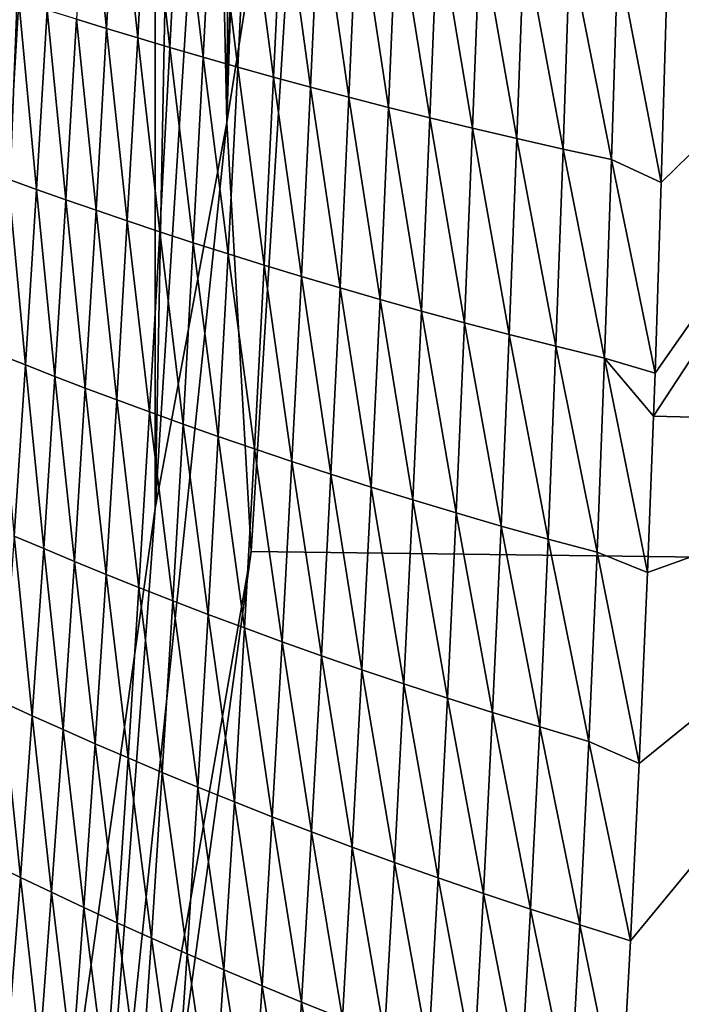
# Model space of a CAD drawing. Units: millimetres. Extents: x -171 to 132, y -219 to 10.
# Drawn here: x -156 to -152, y -90 to -85 of the extents above; entities that cross this region are included whole.
import ezdxf

# ---------------------------------------------------------------- set-up
doc = ezdxf.new("R2010")
doc.units = ezdxf.units.MM
doc.header["$LTSCALE"] = 101.851852
for name, color, linetype in [('213', 7, 'CONTINUOUS'), ('214', 7, 'CONTINUOUS'), ('218', 7, 'CONTINUOUS'), ('219', 7, 'CONTINUOUS'), ('223', 7, 'CONTINUOUS')]:
    doc.layers.add(name, color=color, linetype=linetype)

msp = doc.modelspace()

# ---------------------------------------------------------------- linework, layer by layer
at = {"layer": '213', "color": 7, "linetype": 'Continuous'}
for points in [[(-154.0371, -82.8882, -23.2754), (-153.9233, -77.3, -23.9351), (-144.1723, -87.949, -21.4432), (-154.0371, -82.8882, -23.2754)], [(-153.9233, -77.3, -23.9351), (-145.3343, -77.3, -23.9351), (-144.1723, -87.949, -21.4432), (-153.9233, -77.3, -23.9351)], [(-154.3426, -87.8198, -21.5067), (-154.0371, -82.8882, -23.2754), (-144.1723, -87.949, -21.4432), (-154.3426, -87.8198, -21.5067)], [(-155.4665, -95.9853, -14.9969), (-154.3426, -87.8198, -21.5067), (-144.1723, -87.949, -21.4432), (-155.4665, -95.9853, -14.9969)], [(-140.7433, -96.6816, -14.0897), (-155.4665, -95.9853, -14.9969), (-144.1723, -87.949, -21.4432), (-140.7433, -96.6816, -14.0897)]]:
    msp.add_3dface(points, dxfattribs=at)
at = {"layer": '214', "color": 7, "linetype": 'Continuous'}
for points in [[(-154.835, -66.9995, -21.1441), (-155.9589, -95.5959, -14.7702), (-155.9589, -59.0041, -14.7702), (-154.835, -66.9995, -21.1441)], [(-154.835, -87.6005, -21.1441), (-155.9589, -95.5959, -14.7702), (-154.835, -66.9995, -21.1441), (-154.835, -87.6005, -21.1441)], [(-154.5295, -71.8282, -22.8768), (-154.835, -87.6005, -21.1441), (-154.835, -66.9995, -21.1441), (-154.5295, -71.8282, -22.8768)], [(-154.5295, -82.7718, -22.8768), (-154.835, -87.6005, -21.1441), (-154.5295, -71.8282, -22.8768), (-154.5295, -82.7718, -22.8768)]]:
    msp.add_3dface(points, dxfattribs=at)
at = {"layer": '218', "color": 7, "linetype": 'Continuous'}
for points in [[(-155.2375, -85.096, 29.6961), (-155.0834, -85.1438, 29.352), (-155.1847, -84.1537, 29.9114), (-155.2375, -85.096, 29.6961)], [(-155.1847, -84.1537, 29.9114), (-155.0834, -85.1438, 29.352), (-155.0312, -84.1954, 29.5765), (-155.1847, -84.1537, 29.9114)], [(-155.0834, -85.1438, 29.352), (-154.9241, -85.1922, 29.0111), (-155.0312, -84.1954, 29.5765), (-155.0834, -85.1438, 29.352)], [(-155.0312, -84.1954, 29.5765), (-154.9241, -85.1922, 29.0111), (-154.8726, -84.2376, 29.2445), (-155.0312, -84.1954, 29.5765)], [(-154.9241, -85.1922, 29.0111), (-154.7593, -85.2414, 28.6734), (-154.8726, -84.2376, 29.2445), (-154.9241, -85.1922, 29.0111)], [(-154.8726, -84.2376, 29.2445), (-154.7593, -85.2414, 28.6734), (-154.7087, -84.2804, 28.9157), (-154.8726, -84.2376, 29.2445)], [(-154.7593, -85.2414, 28.6734), (-154.5887, -85.2911, 28.3394), (-154.7087, -84.2804, 28.9157), (-154.7593, -85.2414, 28.6734)], [(-154.7087, -84.2804, 28.9157), (-154.5887, -85.2911, 28.3394), (-154.5391, -84.3237, 28.5903), (-154.7087, -84.2804, 28.9157)], [(-154.5887, -85.2911, 28.3394), (-154.412, -85.3415, 28.0092), (-154.5391, -84.3237, 28.5903), (-154.5887, -85.2911, 28.3394)], [(-154.5391, -84.3237, 28.5903), (-154.412, -85.3415, 28.0092), (-154.3635, -84.3675, 28.2687), (-154.5391, -84.3237, 28.5903)], [(-154.412, -85.3415, 28.0092), (-154.2289, -85.3923, 27.6832), (-154.3635, -84.3675, 28.2687), (-154.412, -85.3415, 28.0092)], [(-154.3635, -84.3675, 28.2687), (-154.2289, -85.3923, 27.6832), (-154.1817, -84.4118, 27.9511), (-154.3635, -84.3675, 28.2687)], [(-154.2289, -85.3923, 27.6832), (-154.0394, -85.4437, 27.362), (-154.1817, -84.4118, 27.9511), (-154.2289, -85.3923, 27.6832)], [(-154.1817, -84.4118, 27.9511), (-154.0394, -85.4437, 27.362), (-153.9936, -84.4565, 27.6381), (-154.1817, -84.4118, 27.9511)], [(-154.0394, -85.4437, 27.362), (-153.8432, -85.4957, 27.046), (-153.9936, -84.4565, 27.6381), (-154.0394, -85.4437, 27.362)], [(-153.9936, -84.4565, 27.6381), (-153.8432, -85.4957, 27.046), (-153.799, -84.5017, 27.3302), (-153.9936, -84.4565, 27.6381)], [(-153.8432, -85.4957, 27.046), (-153.64, -85.5481, 26.7358), (-153.799, -84.5017, 27.3302), (-153.8432, -85.4957, 27.046)], [(-153.799, -84.5017, 27.3302), (-153.64, -85.5481, 26.7358), (-153.5976, -84.5472, 27.0278), (-153.799, -84.5017, 27.3302)], [(-153.64, -85.5481, 26.7358), (-153.4295, -85.6007, 26.4315), (-153.5976, -84.5472, 27.0278), (-153.64, -85.5481, 26.7358)], [(-153.5976, -84.5472, 27.0278), (-153.4295, -85.6007, 26.4315), (-153.389, -84.593, 26.7313), (-153.5976, -84.5472, 27.0278)], [(-153.4295, -85.6007, 26.4315), (-153.2111, -85.6537, 26.1335), (-153.389, -84.593, 26.7313), (-153.4295, -85.6007, 26.4315)], [(-153.389, -84.593, 26.7313), (-153.2111, -85.6537, 26.1335), (-153.1727, -84.639, 26.4409), (-153.389, -84.593, 26.7313)], [(-153.2111, -85.6537, 26.1335), (-152.9838, -85.7072, 25.8418), (-153.1727, -84.639, 26.4409), (-153.2111, -85.6537, 26.1335)], [(-153.1727, -84.639, 26.4409), (-152.9838, -85.7072, 25.8418), (-152.9475, -84.6855, 26.1566), (-153.1727, -84.639, 26.4409)], [(-152.9838, -85.7072, 25.8418), (-152.7469, -85.7606, 25.5562), (-152.9475, -84.6855, 26.1566), (-152.9838, -85.7072, 25.8418)], [(-152.9475, -84.6855, 26.1566), (-152.7469, -85.7606, 25.5562), (-152.7128, -84.7319, 25.8782), (-152.9475, -84.6855, 26.1566)], [(-152.7469, -85.7606, 25.5562), (-152.4998, -85.8144, 25.2774), (-152.7128, -84.7319, 25.8782), (-152.7469, -85.7606, 25.5562)], [(-152.7128, -84.7319, 25.8782), (-152.4998, -85.8144, 25.2774), (-152.468, -84.7786, 25.6064), (-152.7128, -84.7319, 25.8782)], [(-152.4998, -85.8144, 25.2774), (-152.245, -85.9311, 24.9853), (-152.468, -84.7786, 25.6064), (-152.4998, -85.8144, 25.2774)], [(-152.245, -85.9311, 24.9853), (-152.2151, -84.8838, 25.3246), (-152.468, -84.7786, 25.6064), (-152.245, -85.9311, 24.9853)], [(-155.5875, -85.9154, 30.1841), (-155.442, -85.9674, 29.8243), (-155.5317, -85.0027, 30.3931), (-155.5875, -85.9154, 30.1841)], [(-155.5317, -85.0027, 30.3931), (-155.442, -85.9674, 29.8243), (-155.3869, -85.049, 30.0432), (-155.5317, -85.0027, 30.3931)], [(-155.442, -85.9674, 29.8243), (-155.292, -86.0204, 29.4673), (-155.3869, -85.049, 30.0432), (-155.442, -85.9674, 29.8243)], [(-155.3869, -85.049, 30.0432), (-155.292, -86.0204, 29.4673), (-155.2375, -85.096, 29.6961), (-155.3869, -85.049, 30.0432)], [(-155.292, -86.0204, 29.4673), (-155.1371, -86.0742, 29.1134), (-155.2375, -85.096, 29.6961), (-155.292, -86.0204, 29.4673)], [(-155.2375, -85.096, 29.6961), (-155.1371, -86.0742, 29.1134), (-155.0834, -85.1438, 29.352), (-155.2375, -85.096, 29.6961)], [(-155.1371, -86.0742, 29.1134), (-154.977, -86.1288, 28.7628), (-155.0834, -85.1438, 29.352), (-155.1371, -86.0742, 29.1134)], [(-155.0834, -85.1438, 29.352), (-154.977, -86.1288, 28.7628), (-154.9241, -85.1922, 29.0111), (-155.0834, -85.1438, 29.352)], [(-154.977, -86.1288, 28.7628), (-154.8112, -86.1842, 28.4155), (-154.9241, -85.1922, 29.0111), (-154.977, -86.1288, 28.7628)], [(-154.9241, -85.1922, 29.0111), (-154.8112, -86.1842, 28.4155), (-154.7593, -85.2414, 28.6734), (-154.9241, -85.1922, 29.0111)], [(-154.8112, -86.1842, 28.4155), (-154.6396, -86.2403, 28.072), (-154.7593, -85.2414, 28.6734), (-154.8112, -86.1842, 28.4155)], [(-154.7593, -85.2414, 28.6734), (-154.6396, -86.2403, 28.072), (-154.5887, -85.2911, 28.3394), (-154.7593, -85.2414, 28.6734)], [(-154.6396, -86.2403, 28.072), (-154.4617, -86.2971, 27.7325), (-154.5887, -85.2911, 28.3394), (-154.6396, -86.2403, 28.072)], [(-154.5887, -85.2911, 28.3394), (-154.4617, -86.2971, 27.7325), (-154.412, -85.3415, 28.0092), (-154.5887, -85.2911, 28.3394)], [(-154.4617, -86.2971, 27.7325), (-154.2775, -86.3544, 27.3973), (-154.412, -85.3415, 28.0092), (-154.4617, -86.2971, 27.7325)], [(-154.412, -85.3415, 28.0092), (-154.2775, -86.3544, 27.3973), (-154.2289, -85.3923, 27.6832), (-154.412, -85.3415, 28.0092)], [(-154.2775, -86.3544, 27.3973), (-154.0866, -86.4124, 27.067), (-154.2289, -85.3923, 27.6832), (-154.2775, -86.3544, 27.3973)], [(-154.2289, -85.3923, 27.6832), (-154.0866, -86.4124, 27.067), (-154.0394, -85.4437, 27.362), (-154.2289, -85.3923, 27.6832)], [(-154.0866, -86.4124, 27.067), (-153.8889, -86.471, 26.742), (-154.0394, -85.4437, 27.362), (-154.0866, -86.4124, 27.067)], [(-154.0394, -85.4437, 27.362), (-153.8889, -86.471, 26.742), (-153.8432, -85.4957, 27.046), (-154.0394, -85.4437, 27.362)], [(-153.8889, -86.471, 26.742), (-153.6841, -86.5302, 26.4229), (-153.8432, -85.4957, 27.046), (-153.8889, -86.471, 26.742)], [(-153.8432, -85.4957, 27.046), (-153.6841, -86.5302, 26.4229), (-153.64, -85.5481, 26.7358), (-153.8432, -85.4957, 27.046)], [(-153.6841, -86.5302, 26.4229), (-153.472, -86.5896, 26.1098), (-153.64, -85.5481, 26.7358), (-153.6841, -86.5302, 26.4229)], [(-153.64, -85.5481, 26.7358), (-153.472, -86.5896, 26.1098), (-153.4295, -85.6007, 26.4315), (-153.64, -85.5481, 26.7358)], [(-153.472, -86.5896, 26.1098), (-153.2519, -86.6494, 25.803), (-153.4295, -85.6007, 26.4315), (-153.472, -86.5896, 26.1098)], [(-153.4295, -85.6007, 26.4315), (-153.2519, -86.6494, 25.803), (-153.2111, -85.6537, 26.1335), (-153.4295, -85.6007, 26.4315)], [(-153.2519, -86.6494, 25.803), (-153.0227, -86.7098, 25.5027), (-153.2111, -85.6537, 26.1335), (-153.2519, -86.6494, 25.803)], [(-153.2111, -85.6537, 26.1335), (-153.0227, -86.7098, 25.5027), (-152.9838, -85.7072, 25.8418), (-153.2111, -85.6537, 26.1335)], [(-153.0227, -86.7098, 25.5027), (-152.784, -86.7701, 25.2087), (-152.9838, -85.7072, 25.8418), (-153.0227, -86.7098, 25.5027)], [(-152.9838, -85.7072, 25.8418), (-152.784, -86.7701, 25.2087), (-152.7469, -85.7606, 25.5562), (-152.9838, -85.7072, 25.8418)], [(-152.784, -86.7701, 25.2087), (-152.5352, -86.8309, 24.9215), (-152.7469, -85.7606, 25.5562), (-152.784, -86.7701, 25.2087)], [(-152.7469, -85.7606, 25.5562), (-152.5352, -86.8309, 24.9215), (-152.4998, -85.8144, 25.2774), (-152.7469, -85.7606, 25.5562)], [(-152.5352, -86.8309, 24.9215), (-152.2771, -86.9083, 24.6363), (-152.4998, -85.8144, 25.2774), (-152.5352, -86.8309, 24.9215)], [(-152.2771, -86.9083, 24.6363), (-152.245, -85.9311, 24.9853), (-152.4998, -85.8144, 25.2774), (-152.2771, -86.9083, 24.6363)], [(-155.6449, -86.808, 29.9654), (-155.4987, -86.8657, 29.5951), (-155.5875, -85.9154, 30.1841), (-155.6449, -86.808, 29.9654)], [(-155.5875, -85.9154, 30.1841), (-155.4987, -86.8657, 29.5951), (-155.442, -85.9674, 29.8243), (-155.5875, -85.9154, 30.1841)], [(-155.4987, -86.8657, 29.5951), (-155.3478, -86.9245, 29.2278), (-155.442, -85.9674, 29.8243), (-155.4987, -86.8657, 29.5951)], [(-155.442, -85.9674, 29.8243), (-155.3478, -86.9245, 29.2278), (-155.292, -86.0204, 29.4673), (-155.442, -85.9674, 29.8243)], [(-155.3478, -86.9245, 29.2278), (-155.192, -86.9841, 28.8635), (-155.292, -86.0204, 29.4673), (-155.3478, -86.9245, 29.2278)], [(-155.292, -86.0204, 29.4673), (-155.192, -86.9841, 28.8635), (-155.1371, -86.0742, 29.1134), (-155.292, -86.0204, 29.4673)], [(-155.192, -86.9841, 28.8635), (-155.0309, -87.0447, 28.5026), (-155.1371, -86.0742, 29.1134), (-155.192, -86.9841, 28.8635)], [(-155.1371, -86.0742, 29.1134), (-155.0309, -87.0447, 28.5026), (-154.977, -86.1288, 28.7628), (-155.1371, -86.0742, 29.1134)], [(-155.0309, -87.0447, 28.5026), (-154.8641, -87.1062, 28.1451), (-154.977, -86.1288, 28.7628), (-155.0309, -87.0447, 28.5026)], [(-154.977, -86.1288, 28.7628), (-154.8641, -87.1062, 28.1451), (-154.8112, -86.1842, 28.4155), (-154.977, -86.1288, 28.7628)], [(-154.8641, -87.1062, 28.1451), (-154.6914, -87.1685, 27.7915), (-154.8112, -86.1842, 28.4155), (-154.8641, -87.1062, 28.1451)], [(-154.8112, -86.1842, 28.4155), (-154.6914, -87.1685, 27.7915), (-154.6396, -86.2403, 28.072), (-154.8112, -86.1842, 28.4155)], [(-154.6914, -87.1685, 27.7915), (-154.5124, -87.2316, 27.4419), (-154.6396, -86.2403, 28.072), (-154.6914, -87.1685, 27.7915)], [(-154.6396, -86.2403, 28.072), (-154.5124, -87.2316, 27.4419), (-154.4617, -86.2971, 27.7325), (-154.6396, -86.2403, 28.072)], [(-154.5124, -87.2316, 27.4419), (-154.327, -87.2953, 27.0968), (-154.4617, -86.2971, 27.7325), (-154.5124, -87.2316, 27.4419)], [(-154.4617, -86.2971, 27.7325), (-154.327, -87.2953, 27.0968), (-154.2775, -86.3544, 27.3973), (-154.4617, -86.2971, 27.7325)], [(-154.327, -87.2953, 27.0968), (-154.1349, -87.3597, 26.7565), (-154.2775, -86.3544, 27.3973), (-154.327, -87.2953, 27.0968)], [(-154.2775, -86.3544, 27.3973), (-154.1349, -87.3597, 26.7565), (-154.0866, -86.4124, 27.067), (-154.2775, -86.3544, 27.3973)], [(-154.1349, -87.3597, 26.7565), (-153.9359, -87.4248, 26.4217), (-154.0866, -86.4124, 27.067), (-154.1349, -87.3597, 26.7565)], [(-154.0866, -86.4124, 27.067), (-153.9359, -87.4248, 26.4217), (-153.8889, -86.471, 26.742), (-154.0866, -86.4124, 27.067)], [(-153.9359, -87.4248, 26.4217), (-153.7298, -87.4906, 26.0927), (-153.8889, -86.471, 26.742), (-153.9359, -87.4248, 26.4217)], [(-153.8889, -86.471, 26.742), (-153.7298, -87.4906, 26.0927), (-153.6841, -86.5302, 26.4229), (-153.8889, -86.471, 26.742)], [(-153.7298, -87.4906, 26.0927), (-153.5163, -87.5566, 25.7698), (-153.6841, -86.5302, 26.4229), (-153.7298, -87.4906, 26.0927)], [(-153.6841, -86.5302, 26.4229), (-153.5163, -87.5566, 25.7698), (-153.472, -86.5896, 26.1098), (-153.6841, -86.5302, 26.4229)], [(-153.5163, -87.5566, 25.7698), (-153.2947, -87.623, 25.4532), (-153.472, -86.5896, 26.1098), (-153.5163, -87.5566, 25.7698)], [(-153.472, -86.5896, 26.1098), (-153.2947, -87.623, 25.4532), (-153.2519, -86.6494, 25.803), (-153.472, -86.5896, 26.1098)], [(-153.2947, -87.623, 25.4532), (-153.0642, -87.6902, 25.1432), (-153.2519, -86.6494, 25.803), (-153.2947, -87.623, 25.4532)], [(-153.2519, -86.6494, 25.803), (-153.0642, -87.6902, 25.1432), (-153.0227, -86.7098, 25.5027), (-153.2519, -86.6494, 25.803)], [(-153.0642, -87.6902, 25.1432), (-152.8242, -87.7572, 24.8394), (-153.0227, -86.7098, 25.5027), (-153.0642, -87.6902, 25.1432)], [(-153.0227, -86.7098, 25.5027), (-152.8242, -87.7572, 24.8394), (-152.784, -86.7701, 25.2087), (-153.0227, -86.7098, 25.5027)], [(-152.8242, -87.7572, 24.8394), (-152.574, -87.8248, 24.5425), (-152.784, -86.7701, 25.2087), (-152.8242, -87.7572, 24.8394)], [(-152.784, -86.7701, 25.2087), (-152.574, -87.8248, 24.5425), (-152.5352, -86.8309, 24.9215), (-152.784, -86.7701, 25.2087)], [(-155.6449, -86.808, 29.9654), (-155.5568, -87.7414, 29.358), (-155.4987, -86.8657, 29.5951), (-155.6449, -86.808, 29.9654)], [(-152.574, -87.8248, 24.5425), (-152.3156, -87.9284, 24.2392), (-152.5352, -86.8309, 24.9215), (-152.574, -87.8248, 24.5425)], [(-152.3156, -87.9284, 24.2392), (-152.285, -87.1271, 24.5539), (-152.5352, -86.8309, 24.9215), (-152.3156, -87.9284, 24.2392)], [(-152.5352, -86.8309, 24.9215), (-152.285, -87.1271, 24.5539), (-152.2771, -86.9083, 24.6363), (-152.5352, -86.8309, 24.9215)], [(-155.5568, -87.7414, 29.358), (-155.4049, -87.8057, 28.9798), (-155.4987, -86.8657, 29.5951), (-155.5568, -87.7414, 29.358)], [(-155.4987, -86.8657, 29.5951), (-155.4049, -87.8057, 28.9798), (-155.3478, -86.9245, 29.2278), (-155.4987, -86.8657, 29.5951)], [(-155.4049, -87.8057, 28.9798), (-155.2481, -87.8711, 28.6048), (-155.3478, -86.9245, 29.2278), (-155.4049, -87.8057, 28.9798)], [(-155.3478, -86.9245, 29.2278), (-155.2481, -87.8711, 28.6048), (-155.192, -86.9841, 28.8635), (-155.3478, -86.9245, 29.2278)], [(-155.2481, -87.8711, 28.6048), (-155.0859, -87.9375, 28.2331), (-155.192, -86.9841, 28.8635), (-155.2481, -87.8711, 28.6048)], [(-155.192, -86.9841, 28.8635), (-155.0859, -87.9375, 28.2331), (-155.0309, -87.0447, 28.5026), (-155.192, -86.9841, 28.8635)], [(-155.0859, -87.9375, 28.2331), (-154.9181, -88.0048, 27.865), (-155.0309, -87.0447, 28.5026), (-155.0859, -87.9375, 28.2331)], [(-155.0309, -87.0447, 28.5026), (-154.9181, -88.0048, 27.865), (-154.8641, -87.1062, 28.1451), (-155.0309, -87.0447, 28.5026)], [(-154.9181, -88.0048, 27.865), (-154.7442, -88.0731, 27.5006), (-154.8641, -87.1062, 28.1451), (-154.9181, -88.0048, 27.865)], [(-154.8641, -87.1062, 28.1451), (-154.7442, -88.0731, 27.5006), (-154.6914, -87.1685, 27.7915), (-154.8641, -87.1062, 28.1451)], [(-154.7442, -88.0731, 27.5006), (-154.5642, -88.1422, 27.1404), (-154.6914, -87.1685, 27.7915), (-154.7442, -88.0731, 27.5006)], [(-154.6914, -87.1685, 27.7915), (-154.5642, -88.1422, 27.1404), (-154.5124, -87.2316, 27.4419), (-154.6914, -87.1685, 27.7915)], [(-154.5642, -88.1422, 27.1404), (-154.3777, -88.2121, 26.7846), (-154.5124, -87.2316, 27.4419), (-154.5642, -88.1422, 27.1404)], [(-154.5124, -87.2316, 27.4419), (-154.3777, -88.2121, 26.7846), (-154.327, -87.2953, 27.0968), (-154.5124, -87.2316, 27.4419)], [(-154.3777, -88.2121, 26.7846), (-154.1845, -88.2826, 26.4337), (-154.327, -87.2953, 27.0968), (-154.3777, -88.2121, 26.7846)], [(-154.327, -87.2953, 27.0968), (-154.1845, -88.2826, 26.4337), (-154.1349, -87.3597, 26.7565), (-154.327, -87.2953, 27.0968)], [(-154.1845, -88.2826, 26.4337), (-153.9843, -88.3541, 26.0882), (-154.1349, -87.3597, 26.7565), (-154.1845, -88.2826, 26.4337)], [(-154.1349, -87.3597, 26.7565), (-153.9843, -88.3541, 26.0882), (-153.9359, -87.4248, 26.4217), (-154.1349, -87.3597, 26.7565)], [(-153.9843, -88.3541, 26.0882), (-153.7771, -88.4262, 25.7485), (-153.9359, -87.4248, 26.4217), (-153.9843, -88.3541, 26.0882)], [(-153.9359, -87.4248, 26.4217), (-153.7771, -88.4262, 25.7485), (-153.7298, -87.4906, 26.0927), (-153.9359, -87.4248, 26.4217)], [(-153.7771, -88.4262, 25.7485), (-153.5624, -88.4986, 25.4149), (-153.7298, -87.4906, 26.0927), (-153.7771, -88.4262, 25.7485)], [(-153.7298, -87.4906, 26.0927), (-153.5624, -88.4986, 25.4149), (-153.5163, -87.5566, 25.7698), (-153.7298, -87.4906, 26.0927)], [(-153.5624, -88.4986, 25.4149), (-153.3398, -88.5713, 25.0875), (-153.5163, -87.5566, 25.7698), (-153.5624, -88.4986, 25.4149)], [(-153.5163, -87.5566, 25.7698), (-153.3398, -88.5713, 25.0875), (-153.2947, -87.623, 25.4532), (-153.5163, -87.5566, 25.7698)], [(-153.3398, -88.5713, 25.0875), (-153.1082, -88.6451, 24.7667), (-153.2947, -87.623, 25.4532), (-153.3398, -88.5713, 25.0875)], [(-153.2947, -87.623, 25.4532), (-153.1082, -88.6451, 24.7667), (-153.0642, -87.6902, 25.1432), (-153.2947, -87.623, 25.4532)], [(-153.1082, -88.6451, 24.7667), (-152.8673, -88.7185, 24.452), (-153.0642, -87.6902, 25.1432), (-153.1082, -88.6451, 24.7667)], [(-153.0642, -87.6902, 25.1432), (-152.8673, -88.7185, 24.452), (-152.8242, -87.7572, 24.8394), (-153.0642, -87.6902, 25.1432)], [(-155.6165, -88.5919, 29.1151), (-155.4634, -88.6616, 28.7259), (-155.5568, -87.7414, 29.358), (-155.6165, -88.5919, 29.1151)], [(-155.5568, -87.7414, 29.358), (-155.4634, -88.6616, 28.7259), (-155.4049, -87.8057, 28.9798), (-155.5568, -87.7414, 29.358)], [(-152.8673, -88.7185, 24.452), (-152.6164, -88.7926, 24.1442), (-152.8242, -87.7572, 24.8394), (-152.8673, -88.7185, 24.452)], [(-152.8242, -87.7572, 24.8394), (-152.6164, -88.7926, 24.1442), (-152.574, -87.8248, 24.5425), (-152.8242, -87.7572, 24.8394)], [(-155.4634, -88.6616, 28.7259), (-155.3054, -88.7324, 28.3397), (-155.4049, -87.8057, 28.9798), (-155.4634, -88.6616, 28.7259)], [(-155.4049, -87.8057, 28.9798), (-155.3054, -88.7324, 28.3397), (-155.2481, -87.8711, 28.6048), (-155.4049, -87.8057, 28.9798)], [(-152.6164, -88.7926, 24.1442), (-152.3577, -88.9062, 23.8273), (-152.574, -87.8248, 24.5425), (-152.6164, -88.7926, 24.1442)], [(-152.3577, -88.9062, 23.8273), (-152.3156, -87.9284, 24.2392), (-152.574, -87.8248, 24.5425), (-152.3577, -88.9062, 23.8273)], [(-155.3054, -88.7324, 28.3397), (-155.1421, -88.8043, 27.9568), (-155.2481, -87.8711, 28.6048), (-155.3054, -88.7324, 28.3397)], [(-155.2481, -87.8711, 28.6048), (-155.1421, -88.8043, 27.9568), (-155.0859, -87.9375, 28.2331), (-155.2481, -87.8711, 28.6048)], [(-155.1421, -88.8043, 27.9568), (-154.9731, -88.8773, 27.5776), (-155.0859, -87.9375, 28.2331), (-155.1421, -88.8043, 27.9568)], [(-155.0859, -87.9375, 28.2331), (-154.9731, -88.8773, 27.5776), (-154.9181, -88.0048, 27.865), (-155.0859, -87.9375, 28.2331)], [(-154.9731, -88.8773, 27.5776), (-154.7982, -88.9513, 27.2021), (-154.9181, -88.0048, 27.865), (-154.9731, -88.8773, 27.5776)], [(-154.9181, -88.0048, 27.865), (-154.7982, -88.9513, 27.2021), (-154.7442, -88.0731, 27.5006), (-154.9181, -88.0048, 27.865)], [(-154.7982, -88.9513, 27.2021), (-154.6171, -89.0262, 26.8307), (-154.7442, -88.0731, 27.5006), (-154.7982, -88.9513, 27.2021)], [(-154.7442, -88.0731, 27.5006), (-154.6171, -89.0262, 26.8307), (-154.5642, -88.1422, 27.1404), (-154.7442, -88.0731, 27.5006)], [(-154.6171, -89.0262, 26.8307), (-154.4295, -89.1019, 26.4637), (-154.5642, -88.1422, 27.1404), (-154.6171, -89.0262, 26.8307)], [(-154.5642, -88.1422, 27.1404), (-154.4295, -89.1019, 26.4637), (-154.3777, -88.2121, 26.7846), (-154.5642, -88.1422, 27.1404)], [(-154.4295, -89.1019, 26.4637), (-154.2353, -89.1784, 26.1015), (-154.3777, -88.2121, 26.7846), (-154.4295, -89.1019, 26.4637)], [(-154.3777, -88.2121, 26.7846), (-154.2353, -89.1784, 26.1015), (-154.1845, -88.2826, 26.4337), (-154.3777, -88.2121, 26.7846)], [(-154.2353, -89.1784, 26.1015), (-154.0342, -89.2558, 25.7447), (-154.1845, -88.2826, 26.4337), (-154.2353, -89.1784, 26.1015)], [(-154.1845, -88.2826, 26.4337), (-154.0342, -89.2558, 25.7447), (-153.9843, -88.3541, 26.0882), (-154.1845, -88.2826, 26.4337)], [(-154.0342, -89.2558, 25.7447), (-153.826, -89.334, 25.3936), (-153.9843, -88.3541, 26.0882), (-154.0342, -89.2558, 25.7447)], [(-153.9843, -88.3541, 26.0882), (-153.826, -89.334, 25.3936), (-153.7771, -88.4262, 25.7485), (-153.9843, -88.3541, 26.0882)], [(-153.826, -89.334, 25.3936), (-153.6106, -89.4124, 25.0484), (-153.7771, -88.4262, 25.7485), (-153.826, -89.334, 25.3936)], [(-153.7771, -88.4262, 25.7485), (-153.6106, -89.4124, 25.0484), (-153.5624, -88.4986, 25.4149), (-153.7771, -88.4262, 25.7485)], [(-153.6106, -89.4124, 25.0484), (-153.3872, -89.4913, 24.7094), (-153.5624, -88.4986, 25.4149), (-153.6106, -89.4124, 25.0484)], [(-153.5624, -88.4986, 25.4149), (-153.3872, -89.4913, 24.7094), (-153.3398, -88.5713, 25.0875), (-153.5624, -88.4986, 25.4149)], [(-155.6779, -89.4144, 28.8685), (-155.5236, -89.4892, 28.4679), (-155.6165, -88.5919, 29.1151), (-155.6779, -89.4144, 28.8685)], [(-155.6165, -88.5919, 29.1151), (-155.5236, -89.4892, 28.4679), (-155.4634, -88.6616, 28.7259), (-155.6165, -88.5919, 29.1151)], [(-153.3872, -89.4913, 24.7094), (-153.1549, -89.5712, 24.3768), (-153.3398, -88.5713, 25.0875), (-153.3872, -89.4913, 24.7094)], [(-153.3398, -88.5713, 25.0875), (-153.1549, -89.5712, 24.3768), (-153.1082, -88.6451, 24.7667), (-153.3398, -88.5713, 25.0875)], [(-153.1549, -89.5712, 24.3768), (-152.9136, -89.6507, 24.0502), (-153.1082, -88.6451, 24.7667), (-153.1549, -89.5712, 24.3768)], [(-153.1082, -88.6451, 24.7667), (-152.9136, -89.6507, 24.0502), (-152.8673, -88.7185, 24.452), (-153.1082, -88.6451, 24.7667)], [(-155.5236, -89.4892, 28.4679), (-155.3643, -89.5651, 28.0703), (-155.4634, -88.6616, 28.7259), (-155.5236, -89.4892, 28.4679)], [(-155.4634, -88.6616, 28.7259), (-155.3643, -89.5651, 28.0703), (-155.3054, -88.7324, 28.3397), (-155.4634, -88.6616, 28.7259)], [(-155.3643, -89.5651, 28.0703), (-155.1997, -89.6423, 27.676), (-155.3054, -88.7324, 28.3397), (-155.3643, -89.5651, 28.0703)], [(-155.3054, -88.7324, 28.3397), (-155.1997, -89.6423, 27.676), (-155.1421, -88.8043, 27.9568), (-155.3054, -88.7324, 28.3397)], [(-152.9136, -89.6507, 24.0502), (-152.6624, -89.731, 23.7305), (-152.8673, -88.7185, 24.452), (-152.9136, -89.6507, 24.0502)], [(-152.8673, -88.7185, 24.452), (-152.6624, -89.731, 23.7305), (-152.6164, -88.7926, 24.1442), (-152.8673, -88.7185, 24.452)], [(-152.6624, -89.731, 23.7305), (-152.4019, -89.8136, 23.4175), (-152.6164, -88.7926, 24.1442), (-152.6624, -89.731, 23.7305)], [(-152.4019, -89.8136, 23.4175), (-152.3577, -88.9062, 23.8273), (-152.6164, -88.7926, 24.1442), (-152.4019, -89.8136, 23.4175)], [(-155.1997, -89.6423, 27.676), (-155.0295, -89.7206, 27.2853), (-155.1421, -88.8043, 27.9568), (-155.1997, -89.6423, 27.676)], [(-155.1421, -88.8043, 27.9568), (-155.0295, -89.7206, 27.2853), (-154.9731, -88.8773, 27.5776), (-155.1421, -88.8043, 27.9568)], [(-155.0295, -89.7206, 27.2853), (-154.8535, -89.8, 26.8983), (-154.9731, -88.8773, 27.5776), (-155.0295, -89.7206, 27.2853)], [(-154.9731, -88.8773, 27.5776), (-154.8535, -89.8, 26.8983), (-154.7982, -88.9513, 27.2021), (-154.9731, -88.8773, 27.5776)], [(-154.8535, -89.8, 26.8983), (-154.6713, -89.8804, 26.5153), (-154.7982, -88.9513, 27.2021), (-154.8535, -89.8, 26.8983)], [(-154.7982, -88.9513, 27.2021), (-154.6713, -89.8804, 26.5153), (-154.6171, -89.0262, 26.8307), (-154.7982, -88.9513, 27.2021)], [(-154.6713, -89.8804, 26.5153), (-154.4828, -89.9616, 26.1366), (-154.6171, -89.0262, 26.8307), (-154.6713, -89.8804, 26.5153)], [(-154.6171, -89.0262, 26.8307), (-154.4828, -89.9616, 26.1366), (-154.4295, -89.1019, 26.4637), (-154.6171, -89.0262, 26.8307)], [(-154.4828, -89.9616, 26.1366), (-154.2877, -90.0436, 25.7627), (-154.4295, -89.1019, 26.4637), (-154.4828, -89.9616, 26.1366)], [(-154.4295, -89.1019, 26.4637), (-154.2877, -90.0436, 25.7627), (-154.2353, -89.1784, 26.1015), (-154.4295, -89.1019, 26.4637)], [(-154.2877, -90.0436, 25.7627), (-154.0858, -90.1267, 25.394), (-154.2353, -89.1784, 26.1015), (-154.2877, -90.0436, 25.7627)], [(-154.2353, -89.1784, 26.1015), (-154.0858, -90.1267, 25.394), (-154.0342, -89.2558, 25.7447), (-154.2353, -89.1784, 26.1015)], [(-154.0858, -90.1267, 25.394), (-153.8769, -90.2106, 25.0309), (-154.0342, -89.2558, 25.7447), (-154.0858, -90.1267, 25.394)], [(-154.0342, -89.2558, 25.7447), (-153.8769, -90.2106, 25.0309), (-153.826, -89.334, 25.3936), (-154.0342, -89.2558, 25.7447)], [(-153.8769, -90.2106, 25.0309), (-153.6608, -90.2947, 24.6735), (-153.826, -89.334, 25.3936), (-153.8769, -90.2106, 25.0309)], [(-153.826, -89.334, 25.3936), (-153.6608, -90.2947, 24.6735), (-153.6106, -89.4124, 25.0484), (-153.826, -89.334, 25.3936)], [(-155.6779, -89.4144, 28.8685), (-155.5855, -90.2854, 28.2079), (-155.5236, -89.4892, 28.4679), (-155.6779, -89.4144, 28.8685)], [(-153.6608, -90.2947, 24.6735), (-153.437, -90.3793, 24.3221), (-153.6106, -89.4124, 25.0484), (-153.6608, -90.2947, 24.6735)], [(-153.6106, -89.4124, 25.0484), (-153.437, -90.3793, 24.3221), (-153.3872, -89.4913, 24.7094), (-153.6106, -89.4124, 25.0484)], [(-155.5855, -90.2854, 28.2079), (-155.4248, -90.3661, 27.7988), (-155.5236, -89.4892, 28.4679), (-155.5855, -90.2854, 28.2079)], [(-155.5236, -89.4892, 28.4679), (-155.4248, -90.3661, 27.7988), (-155.3643, -89.5651, 28.0703), (-155.5236, -89.4892, 28.4679)], [(-153.437, -90.3793, 24.3221), (-153.2044, -90.4651, 23.9769), (-153.3872, -89.4913, 24.7094), (-153.437, -90.3793, 24.3221)], [(-153.3872, -89.4913, 24.7094), (-153.2044, -90.4651, 23.9769), (-153.1549, -89.5712, 24.3768), (-153.3872, -89.4913, 24.7094)], [(-155.4248, -90.3661, 27.7988), (-155.2589, -90.4482, 27.3929), (-155.3643, -89.5651, 28.0703), (-155.4248, -90.3661, 27.7988)], [(-155.3643, -89.5651, 28.0703), (-155.2589, -90.4482, 27.3929), (-155.1997, -89.6423, 27.676), (-155.3643, -89.5651, 28.0703)], [(-153.2044, -90.4651, 23.9769), (-152.963, -90.5504, 23.6377), (-153.1549, -89.5712, 24.3768), (-153.2044, -90.4651, 23.9769)], [(-153.1549, -89.5712, 24.3768), (-152.963, -90.5504, 23.6377), (-152.9136, -89.6507, 24.0502), (-153.1549, -89.5712, 24.3768)], [(-155.2589, -90.4482, 27.3929), (-155.0875, -90.5315, 26.9904), (-155.1997, -89.6423, 27.676), (-155.2589, -90.4482, 27.3929)], [(-155.1997, -89.6423, 27.676), (-155.0875, -90.5315, 26.9904), (-155.0295, -89.7206, 27.2853), (-155.1997, -89.6423, 27.676)], [(-152.963, -90.5504, 23.6377), (-152.712, -90.6365, 23.305), (-152.9136, -89.6507, 24.0502), (-152.963, -90.5504, 23.6377)], [(-152.9136, -89.6507, 24.0502), (-152.712, -90.6365, 23.305), (-152.6624, -89.731, 23.7305), (-152.9136, -89.6507, 24.0502)], [(-155.0875, -90.5315, 26.9904), (-154.9103, -90.6159, 26.5917), (-155.0295, -89.7206, 27.2853), (-155.0875, -90.5315, 26.9904)], [(-155.0295, -89.7206, 27.2853), (-154.9103, -90.6159, 26.5917), (-154.8535, -89.8, 26.8983), (-155.0295, -89.7206, 27.2853)], [(-152.712, -90.6365, 23.305), (-152.4533, -90.7492, 22.9667), (-152.6624, -89.731, 23.7305), (-152.712, -90.6365, 23.305)], [(-152.4533, -90.7492, 22.9667), (-152.4019, -89.8136, 23.4175), (-152.6624, -89.731, 23.7305), (-152.4533, -90.7492, 22.9667)], [(-154.9103, -90.6159, 26.5917), (-154.7271, -90.7014, 26.1968), (-154.8535, -89.8, 26.8983), (-154.9103, -90.6159, 26.5917)], [(-154.8535, -89.8, 26.8983), (-154.7271, -90.7014, 26.1968), (-154.6713, -89.8804, 26.5153), (-154.8535, -89.8, 26.8983)], [(-154.7271, -90.7014, 26.1968), (-154.5377, -90.7877, 25.8061), (-154.6713, -89.8804, 26.5153), (-154.7271, -90.7014, 26.1968)], [(-154.6713, -89.8804, 26.5153), (-154.5377, -90.7877, 25.8061), (-154.4828, -89.9616, 26.1366), (-154.6713, -89.8804, 26.5153)], [(-154.5377, -90.7877, 25.8061), (-154.3418, -90.875, 25.42), (-154.4828, -89.9616, 26.1366), (-154.5377, -90.7877, 25.8061)], [(-154.4828, -89.9616, 26.1366), (-154.3418, -90.875, 25.42), (-154.2877, -90.0436, 25.7627), (-154.4828, -89.9616, 26.1366)], [(-154.3418, -90.875, 25.42), (-154.1393, -90.9634, 25.039), (-154.2877, -90.0436, 25.7627), (-154.3418, -90.875, 25.42)], [(-154.2877, -90.0436, 25.7627), (-154.1393, -90.9634, 25.039), (-154.0858, -90.1267, 25.394), (-154.2877, -90.0436, 25.7627)], [(-154.1393, -90.9634, 25.039), (-153.9298, -91.0526, 24.6634), (-154.0858, -90.1267, 25.394), (-154.1393, -90.9634, 25.039)], [(-154.0858, -90.1267, 25.394), (-153.9298, -91.0526, 24.6634), (-153.8769, -90.2106, 25.0309), (-154.0858, -90.1267, 25.394)]]:
    msp.add_3dface(points, dxfattribs=at)
at = {"layer": '219', "color": 7, "linetype": 'Continuous'}
for points in [[(-152.2771, -86.9083, 24.6363), (-152.285, -87.1271, 24.5539), (-150.1847, -83.9145, 24.1383), (-152.2771, -86.9083, 24.6363)], [(-150.1847, -83.9145, 24.1383), (-152.285, -87.1271, 24.5539), (-150.2296, -87.1795, 23.0582), (-150.1847, -83.9145, 24.1383)], [(-152.245, -85.9311, 24.9853), (-152.2771, -86.9083, 24.6363), (-150.1847, -83.9145, 24.1383), (-152.245, -85.9311, 24.9853)], [(-152.2151, -84.8838, 25.3246), (-152.245, -85.9311, 24.9853), (-150.1847, -83.9145, 24.1383), (-152.2151, -84.8838, 25.3246)], [(-152.285, -87.1271, 24.5539), (-152.3156, -87.9284, 24.2392), (-150.2296, -87.1795, 23.0582), (-152.285, -87.1271, 24.5539)], [(-152.4019, -89.8136, 23.4175), (-152.4533, -90.7492, 22.9667), (-150.2296, -87.1795, 23.0582), (-152.4019, -89.8136, 23.4175)], [(-150.2296, -87.1795, 23.0582), (-152.4533, -90.7492, 22.9667), (-150.3908, -90.413, 21.6697), (-150.2296, -87.1795, 23.0582)], [(-152.3577, -88.9062, 23.8273), (-152.4019, -89.8136, 23.4175), (-150.2296, -87.1795, 23.0582), (-152.3577, -88.9062, 23.8273)], [(-152.3156, -87.9284, 24.2392), (-152.3577, -88.9062, 23.8273), (-150.2296, -87.1795, 23.0582), (-152.3156, -87.9284, 24.2392)]]:
    msp.add_3dface(points, dxfattribs=at)
at = {"layer": '223', "color": 7, "linetype": 'Continuous'}
for points in [[(-154.5295, -82.7718, -22.8768), (-154.4157, -77.3, -23.5219), (-154.4675, -85.6253, -22.3502), (-154.5295, -82.7718, -22.8768)], [(-154.0371, -82.8882, -23.2754), (-154.4675, -85.6253, -22.3502), (-154.2031, -77.3, -23.8495), (-154.0371, -82.8882, -23.2754)], [(-154.4675, -85.6253, -22.3502), (-154.4157, -77.3, -23.5219), (-154.2447, -77.3, -23.8181), (-154.4675, -85.6253, -22.3502)], [(-154.2031, -77.3, -23.8495), (-154.4675, -85.6253, -22.3502), (-154.2447, -77.3, -23.8181), (-154.2031, -77.3, -23.8495)], [(-154.835, -87.6005, -21.1441), (-154.5295, -82.7718, -22.8768), (-154.4675, -85.6253, -22.3502), (-154.835, -87.6005, -21.1441)], [(-154.0371, -82.8882, -23.2754), (-154.3426, -87.8198, -21.5067), (-154.4675, -85.6253, -22.3502), (-154.0371, -82.8882, -23.2754)], [(-154.3426, -87.8198, -21.5067), (-155.2239, -92.8814, -18.0605), (-154.4675, -85.6253, -22.3502), (-154.3426, -87.8198, -21.5067)], [(-155.2239, -92.8814, -18.0605), (-154.835, -87.6005, -21.1441), (-154.4675, -85.6253, -22.3502), (-155.2239, -92.8814, -18.0605)], [(-155.9589, -95.5959, -14.7702), (-154.835, -87.6005, -21.1441), (-155.2239, -92.8814, -18.0605), (-155.9589, -95.5959, -14.7702)], [(-154.3426, -87.8198, -21.5067), (-155.4665, -95.9853, -14.9969), (-155.2239, -92.8814, -18.0605), (-154.3426, -87.8198, -21.5067)]]:
    msp.add_3dface(points, dxfattribs=at)

doc.saveas('drawing.dxf')
